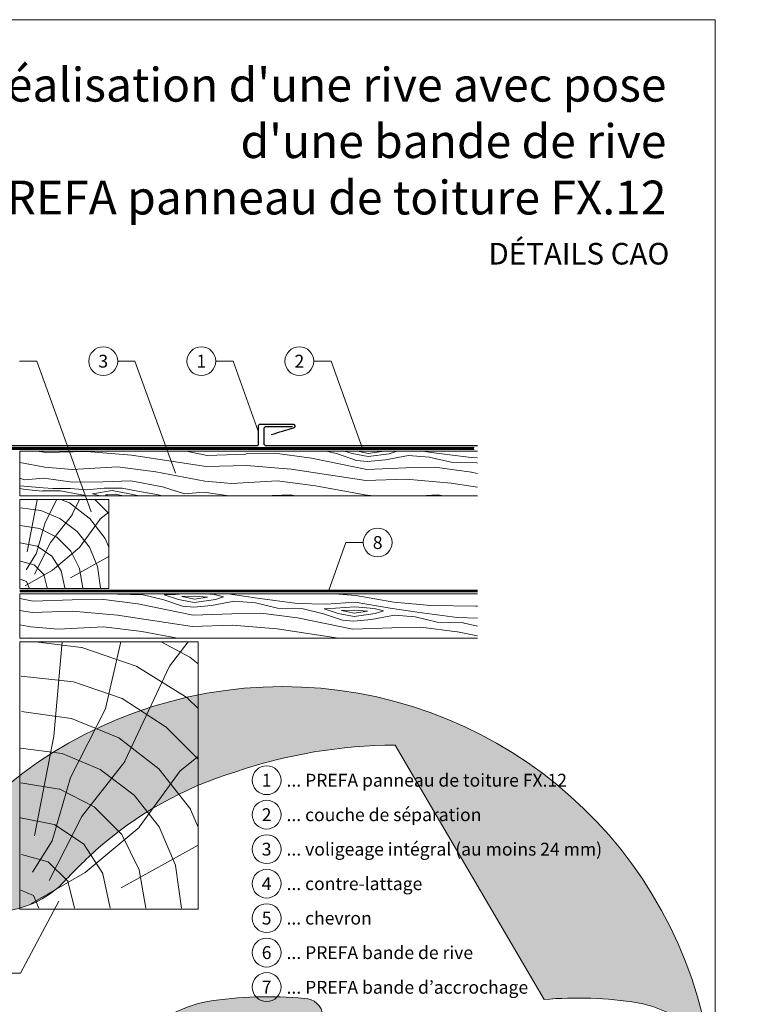
# Model space of a CAD drawing. Units: millimetres. Extents: x -19674 to 48877, y -1 to 4832.
# Drawn here: x 21645 to 22053, y 288 to 841 of the extents above; entities that cross this region are included whole.
import ezdxf
from ezdxf.enums import TextEntityAlignment as Align

# ---------------------------------------------------------------- set-up
doc = ezdxf.new("R2010")
doc.units = ezdxf.units.MM
doc.linetypes.add('Trennlage', pattern=[30, 12, -18])
for name, color, linetype, lineweight in [('01_PREFA-Dachprodukt', 12, 'Continuous', 25), ('04_Trennlage', 251, 'Continuous', 25), ('04_Trennlage_Linie', 251, 'Continuous', 0), ('04_Unterdach', 251, 'Continuous', 25), ('04_Unterdach_Linie', 251, 'Continuous', 0), ('06_Holz', 252, 'Continuous', 15), ('06_Holzschfraffur', 254, 'Continuous', 13), ('08_Bemassung', 251, 'Continuous', 5), ('10_Blattrahmen', 18, 'Continuous', 20), ('11_Schrift_Deutsch', 251, 'Continuous', 5), ('99_Text_1_FR', 12, 'Continuous', 25), ('99_Text_3_FR', 251, 'Continuous', 5), ('Hdgrd_hell', 250, 'Continuous', 13)]:
    doc.layers.add(name, color=color, linetype=linetype, lineweight=lineweight)
doc.layers.add('99_Text_2_FR', color=7, linetype='Continuous')
doc.styles.add('Arial', font='arial.ttf')
doc.styles.add('PREFA_Standard', font='arial.ttf', dxfattribs={"height": 20})

# ---------------------------------------------------------------- blocks, each defined once
blk = doc.blocks.new('A$C3A5B5D45')
at = {"layer": 'Hdgrd_hell'}
h = blk.add_hatch(color=256, dxfattribs=at)
h.dxf.hatch_style = 1
h.paths.add_polyline_path([(-138.52, 48.7), (-138.52, 127.88), (-71.35, 127.88), (-71.35, 108.26), (-114.23, 108.26), (-114.23, 97.05), (-75.92, 97.05), (-75.92, 79.53), (-114.23, 79.53), (-114.23, 68.32), (-71.35, 68.32), (-71.35, 48.7)], flags=16)
h.paths.add_polyline_path([(-63.71, 48.7), (-63.71, 127.88), (-0.31, 127.88), (-0.31, 108.26), (-39.43, 108.26), (-39.43, 97.05), (-10.96, 97.05), (-10.96, 79.53), (-39.43, 79.53), (-39.43, 48.7)], flags=16)
h.paths.add_polyline_path([(-144.01, 48.7), (-168.3, 48.7, 0.121611), (-174.56, 74.62), (-195.45, 74.62), (-195.45, 48.7), (-219.73, 48.7), (-219.73, 127.88), (-169.88, 127.88, -0.776612), (-159.12, 85.78, -0.271559), (-145.94, 63.75, 0.024345)], flags=16)
h.paths.add_polyline_path([(-17.21, 48.7), (12.18, 127.88), (24.52, 127.88), (36.87, 127.88), (66.26, 48.7), (42.13, 48.7), (38.36, 59.91), (10.69, 59.91), (6.91, 48.7)], flags=16)
h.paths.add_polyline_path([(-178.36, 91.44), (-195.45, 91.44), (-195.45, 108.26), (-178.36, 108.26, -1)], flags=0)
h.paths.add_polyline_path([(16.58, 77.43), (24.52, 100.4), (32.46, 77.43)], flags=0)
h.paths.add_polyline_path([(-174.31, 137.34), (-197.76, 144.12), (-224.49, 138.86), (-227.14, 233.03), (-277.24, 271.22), (-304.39, 230.51), (-324.16, 236.68), (-349.12, 231.58), (-319.05, 401.34, 0.276415), (-364.71, 383.72, 0.576243), (-353.5, 359.59), (-352.11, 326.01, -0.172243), (-382.34, 341.31, -0.040261), (-384.59, 344.63, -0.192005), (-384.91, 358.48, 0.051952), (-383.08, 363.61, 0.043725), (-382.88, 366.64), (-382.88, 374.65, -0.153915), (-377.57, 391.51, -0.053766), (-373.96, 396.16, -0.189107), (-321.08, 420.43, -0.014478), (-313.68, 420.52, 0.173969), (-270.33, 438.32, -0.017711), (-245.5, 462.92, -0.108685), (-148.21, 517.71, -0.081628), (-37.8, 536.13), (65.58, 359.67, -0.06106), (130.43, 357.39, -0.088941), (157.52, 347.27, -0.067276), (164.24, 341.98, -0.315299), (167.97, 320.8, -0.081867), (140.98, 287.52, 0.414214), (140.98, 306.74, 0.07149), (131, 313.33, 0.10045), (120.45, 315.5, 0.043238), (91.69, 315.11), (102.9, 295.98), (70, 262.88), (135.6, 138.68), (103.36, 143.34), (80.53, 136.8), (6.33, 200), (-6.18, 187.1), (-82.72, 187.1), (-111.99, 216.5), (-136.6, 216.5)], flags=16)
h.paths.add_polyline_path([(-253.22, 71.82), (-267.54, 71.82), (-267.54, 48.7), (-291.82, 48.7), (-291.82, 127.88), (-253.22, 127.88, -1)], flags=16)
h.paths.add_polyline_path([(-253.96, 91.44), (-267.54, 91.44), (-267.54, 108.26), (-253.96, 108.26, -1)], flags=0)
h.paths.add_polyline_path([(-178.31, 288.41, -0.081867), (-205.3, 321.69, -0.315299), (-201.57, 342.87, -0.067276), (-194.85, 348.16, -0.088941), (-167.76, 358.27, -0.063176), (-100.67, 360.36, -0.388879), (-87.76, 348.53, -0.033302), (-87.76, 322.86, -0.493145), (-105.11, 311.82, 0.080014), (-158.2, 316.38, 0.096919), (-168.33, 314.22, 0.07149), (-178.31, 307.63, 0.414214)], flags=0)
edge = h.paths.add_edge_path()
edge.add_line((-231.57, 0), (0, 0))
edge.add_arc((-115.78, 276.76), 300, 292.70224, 607.29776)
h = blk.add_hatch(color=256, dxfattribs=at)
h.dxf.hatch_style = 1
h.paths.add_polyline_path([(-138.52, 48.7), (-138.52, 127.88), (-71.35, 127.88), (-71.35, 108.26), (-114.23, 108.26), (-114.23, 97.05), (-75.92, 97.05), (-75.92, 79.53), (-114.23, 79.53), (-114.23, 68.32), (-71.35, 68.32), (-71.35, 48.7)], flags=16)
h.paths.add_polyline_path([(-63.71, 48.7), (-63.71, 127.88), (-0.31, 127.88), (-0.31, 108.26), (-39.43, 108.26), (-39.43, 97.05), (-10.96, 97.05), (-10.96, 79.53), (-39.43, 79.53), (-39.43, 48.7)], flags=16)
h.paths.add_polyline_path([(-144.01, 48.7), (-168.3, 48.7, 0.121611), (-174.56, 74.62), (-195.45, 74.62), (-195.45, 48.7), (-219.73, 48.7), (-219.73, 127.88), (-169.88, 127.88, -0.776612), (-159.12, 85.78, -0.271559), (-145.94, 63.75, 0.024345)], flags=16)
h.paths.add_polyline_path([(-17.21, 48.7), (12.18, 127.88), (24.52, 127.88), (36.87, 127.88), (66.26, 48.7), (42.13, 48.7), (38.36, 59.91), (10.69, 59.91), (6.91, 48.7)], flags=16)
h.paths.add_polyline_path([(-178.36, 91.44), (-195.45, 91.44), (-195.45, 108.26), (-178.36, 108.26, -1)], flags=0)
h.paths.add_polyline_path([(16.58, 77.43), (24.52, 100.4), (32.46, 77.43)], flags=0)
h.paths.add_polyline_path([(-174.31, 137.34), (-197.76, 144.12), (-224.49, 138.86), (-227.14, 233.03), (-277.24, 271.22), (-304.39, 230.51), (-324.16, 236.68), (-349.12, 231.58), (-319.05, 401.34, 0.276415), (-364.71, 383.72, 0.576243), (-353.5, 359.59), (-352.11, 326.01, -0.172243), (-382.34, 341.31, -0.040261), (-384.59, 344.63, -0.192005), (-384.91, 358.48, 0.051952), (-383.08, 363.61, 0.043725), (-382.88, 366.64), (-382.88, 374.65, -0.153915), (-377.57, 391.51, -0.053766), (-373.96, 396.16, -0.189107), (-321.08, 420.43, -0.014478), (-313.68, 420.52, 0.173969), (-270.33, 438.32, -0.017711), (-245.5, 462.92, -0.108685), (-148.21, 517.71, -0.081628), (-37.8, 536.13), (65.58, 359.67, -0.06106), (130.43, 357.39, -0.088941), (157.52, 347.27, -0.067276), (164.24, 341.98, -0.315299), (167.97, 320.8, -0.081867), (140.98, 287.52, 0.414214), (140.98, 306.74, 0.07149), (131, 313.33, 0.10045), (120.45, 315.5, 0.043238), (91.69, 315.11), (102.9, 295.98), (70, 262.88), (135.6, 138.68), (103.36, 143.34), (80.53, 136.8), (6.33, 200), (-6.18, 187.1), (-82.72, 187.1), (-111.99, 216.5), (-136.6, 216.5)], flags=16)
h.paths.add_polyline_path([(-253.22, 71.82), (-267.54, 71.82), (-267.54, 48.7), (-291.82, 48.7), (-291.82, 127.88), (-253.22, 127.88, -1)], flags=16)
h.paths.add_polyline_path([(-253.96, 91.44), (-267.54, 91.44), (-267.54, 108.26), (-253.96, 108.26, -1)], flags=0)
h.paths.add_polyline_path([(-178.31, 288.41, -0.081867), (-205.3, 321.69, -0.315299), (-201.57, 342.87, -0.067276), (-194.85, 348.16, -0.088941), (-167.76, 358.27, -0.063176), (-100.67, 360.36, -0.388879), (-87.76, 348.53, -0.033302), (-87.76, 322.86, -0.493145), (-105.11, 311.82, 0.080014), (-158.2, 316.38, 0.096919), (-168.33, 314.22, 0.07149), (-178.31, 307.63, 0.414214)], flags=0)
edge = h.paths.add_edge_path()
edge.add_line((-231.57, 0), (0, 0))
edge.add_arc((-115.78, 276.76), 300, 292.70224, 607.29776)
at = {"layer": 'Hdgrd_hell', "lineweight": 5}
h = blk.add_hatch(color=256, dxfattribs=at)
h.dxf.hatch_style = 1
h.paths.add_polyline_path([(-167.76, 358.27, 0.089731), (-195.07, 348.03, 0.076449), (-202.53, 341.83, 0.294578), (-205.3, 321.69, 0.081867), (-178.31, 288.41, -0.414214), (-178.31, 307.63, -0.07149), (-168.33, 314.22, -0.096919), (-158.2, 316.38, -0.080014), (-105.11, 311.82, 0.493145), (-87.76, 322.86, 0.033302), (-87.76, 348.53, 0.388879), (-100.67, 360.36, 0.063176)])
h = blk.add_hatch(color=256, dxfattribs=at)
h.dxf.hatch_style = 1
h.paths.add_polyline_path([(-167.76, 358.27, 0.089731), (-195.07, 348.03, 0.076449), (-202.53, 341.83, 0.294578), (-205.3, 321.69, 0.081867), (-178.31, 288.41, -0.414214), (-178.31, 307.63, -0.07149), (-168.33, 314.22, -0.096919), (-158.2, 316.38, -0.080014), (-105.11, 311.82, 0.493145), (-87.76, 322.86, 0.033302), (-87.76, 348.53, 0.388879), (-100.67, 360.36, 0.063176)])
h = blk.add_hatch(color=256, dxfattribs=at)
h.dxf.hatch_style = 1
h.paths.add_polyline_path([(-253.96, 108.26), (-267.54, 108.26), (-267.54, 91.44), (-253.96, 91.44, 1)])
h = blk.add_hatch(color=256, dxfattribs=at)
h.dxf.hatch_style = 1
h.paths.add_polyline_path([(-253.96, 108.26), (-267.54, 108.26), (-267.54, 91.44), (-253.96, 91.44, 1)])
h = blk.add_hatch(color=256, dxfattribs=at)
h.dxf.hatch_style = 1
h.paths.add_polyline_path([(-178.36, 108.26), (-195.45, 108.26), (-195.45, 91.44), (-178.36, 91.44, 1)])
h = blk.add_hatch(color=256, dxfattribs=at)
h.dxf.hatch_style = 1
h.paths.add_polyline_path([(-178.36, 108.26), (-195.45, 108.26), (-195.45, 91.44), (-178.36, 91.44, 1)])
h = blk.add_hatch(color=256, dxfattribs=at)
h.dxf.hatch_style = 1
h.paths.add_polyline_path([(16.58, 77.43), (32.46, 77.43), (24.52, 100.4)])
h = blk.add_hatch(color=256, dxfattribs=at)
h.dxf.hatch_style = 1
h.paths.add_polyline_path([(16.58, 77.43), (32.46, 77.43), (24.52, 100.4)])
for p, q in [((-291.82, 127.88), (-253.22, 127.88)), ((-291.82, 127.88), (-291.82, 48.7)), ((-291.82, 127.88), (-253.22, 127.88)), ((-291.82, 127.88), (-291.82, 48.7)), ((-219.73, 127.88), (-169.88, 127.88)), ((-219.73, 127.88), (-219.73, 48.7)), ((-219.73, 127.88), (-169.88, 127.88)), ((-219.73, 127.88), (-219.73, 48.7)), ((-138.52, 127.88), (-138.52, 48.7)), ((-138.52, 127.88), (-71.35, 127.88)), ((-138.52, 127.88), (-138.52, 48.7)), ((-138.52, 127.88), (-71.35, 127.88)), ((-71.35, 127.88), (-71.35, 108.26)), ((-71.35, 127.88), (-71.35, 108.26)), ((-63.71, 127.88), (-0.31, 127.88)), ((-63.71, 127.88), (-63.71, 48.7)), ((-63.71, 127.88), (-0.31, 127.88)), ((-63.71, 127.88), (-63.71, 48.7)), ((12.18, 127.88), (-17.21, 48.7)), ((12.18, 127.88), (-17.21, 48.7)), ((-0.31, 127.88), (-0.31, 108.26)), ((-0.31, 127.88), (-0.31, 108.26)), ((12.18, 127.88), (24.52, 127.88)), ((12.18, 127.88), (24.52, 127.88)), ((36.87, 127.88), (24.52, 127.88)), ((36.87, 127.88), (24.52, 127.88)), ((36.87, 127.88), (66.26, 48.7)), ((36.87, 127.88), (66.26, 48.7)), ((-267.54, 108.26), (-253.96, 108.26)), ((-267.54, 108.26), (-267.54, 91.44)), ((-267.54, 108.26), (-253.96, 108.26)), ((-267.54, 108.26), (-267.54, 91.44)), ((-195.45, 108.26), (-178.36, 108.26)), ((-195.45, 108.26), (-195.45, 91.44)), ((-195.45, 108.26), (-178.36, 108.26)), ((-195.45, 108.26), (-195.45, 91.44)), ((-114.23, 108.26), (-114.23, 97.05)), ((-114.23, 108.26), (-71.35, 108.26)), ((-114.23, 108.26), (-114.23, 97.05)), ((-114.23, 108.26), (-71.35, 108.26)), ((-39.43, 108.26), (-0.31, 108.26)), ((-39.43, 108.26), (-39.43, 97.05)), ((-39.43, 108.26), (-0.31, 108.26)), ((-39.43, 108.26), (-39.43, 97.05)), ((-114.23, 97.05), (-75.92, 97.05)), ((-114.23, 97.05), (-75.92, 97.05)), ((-75.92, 97.05), (-75.92, 79.53)), ((-75.92, 97.05), (-75.92, 79.53)), ((-39.43, 97.05), (-10.96, 97.05)), ((-39.43, 97.05), (-10.96, 97.05)), ((-10.96, 79.53), (-10.96, 97.05)), ((-10.96, 79.53), (-10.96, 97.05)), ((24.52, 100.4), (16.58, 77.43)), ((24.52, 100.4), (16.58, 77.43)), ((24.52, 100.4), (32.46, 77.43)), ((24.52, 100.4), (32.46, 77.43)), ((-267.54, 91.44), (-253.96, 91.44)), ((-267.54, 91.44), (-253.96, 91.44)), ((-195.45, 91.44), (-178.36, 91.44)), ((-195.45, 91.44), (-178.36, 91.44)), ((-114.23, 79.53), (-75.92, 79.53)), ((-114.23, 79.53), (-114.23, 68.32)), ((-114.23, 79.53), (-75.92, 79.53)), ((-114.23, 79.53), (-114.23, 68.32)), ((-39.43, 79.53), (-10.96, 79.53)), ((-39.43, 79.53), (-39.43, 48.7)), ((-39.43, 79.53), (-10.96, 79.53)), ((-39.43, 79.53), (-39.43, 48.7)), ((16.58, 77.43), (32.46, 77.43)), ((16.58, 77.43), (32.46, 77.43)), ((-267.54, 71.82), (-267.54, 48.7)), ((-253.22, 71.82), (-267.54, 71.82)), ((-267.54, 71.82), (-267.54, 48.7)), ((-253.22, 71.82), (-267.54, 71.82)), ((-195.45, 74.62), (-195.45, 48.7)), ((-174.56, 74.62), (-195.45, 74.62)), ((-195.45, 74.62), (-195.45, 48.7)), ((-174.56, 74.62), (-195.45, 74.62)), ((-114.23, 68.32), (-71.35, 68.32)), ((-114.23, 68.32), (-71.35, 68.32)), ((-71.35, 68.32), (-71.35, 48.7)), ((-71.35, 68.32), (-71.35, 48.7)), ((10.69, 59.91), (6.91, 48.7)), ((10.69, 59.91), (6.91, 48.7)), ((10.69, 59.91), (38.36, 59.91)), ((10.69, 59.91), (38.36, 59.91)), ((38.36, 59.91), (42.13, 48.7)), ((38.36, 59.91), (42.13, 48.7)), ((-291.82, 48.7), (-267.54, 48.7)), ((-291.82, 48.7), (-267.54, 48.7)), ((-291.82, 48.7), (-267.54, 48.7)), ((-291.82, 48.7), (-267.54, 48.7)), ((-219.73, 48.7), (-195.45, 48.7)), ((-219.73, 48.7), (-195.45, 48.7)), ((-219.73, 48.7), (-195.45, 48.7)), ((-219.73, 48.7), (-195.45, 48.7)), ((-168.3, 48.7), (-144.01, 48.7)), ((-168.3, 48.7), (-144.01, 48.7)), ((-168.3, 48.7), (-144.01, 48.7)), ((-168.3, 48.7), (-144.01, 48.7)), ((-138.52, 48.7), (-71.35, 48.7)), ((-138.52, 48.7), (-71.35, 48.7)), ((-63.71, 48.7), (-39.43, 48.7)), ((-63.71, 48.7), (-39.43, 48.7)), ((-17.21, 48.7), (6.91, 48.7)), ((-17.21, 48.7), (6.91, 48.7)), ((42.13, 48.7), (66.26, 48.7)), ((42.13, 48.7), (66.26, 48.7))]:
    blk.add_line(p, q, dxfattribs=at)
blk.add_lwpolyline([(-384.59, 344.63, -0.192005), (-384.91, 358.48, 0.051952), (-383.08, 363.61, 0.043725), (-382.88, 366.64), (-382.88, 374.65, -0.153915), (-377.57, 391.51, -0.053504), (-373.98, 396.14, -0.189201), (-321.08, 420.43, -0.014478), (-313.68, 420.52, 0.173969), (-270.33, 438.32, -0.017711), (-245.5, 462.92, -0.108685), (-148.21, 517.71, -0.081628), (-37.8, 536.13), (65.58, 359.67, -0.06106), (130.43, 357.39, -0.089731), (157.74, 347.14, -0.065256), (164.24, 341.98, -0.315299), (167.97, 320.8, -0.081867), (140.98, 287.52, 0.414214), (140.98, 306.74, 0.07149), (131, 313.33, 0.10045), (120.45, 315.5, 0.043238), (91.69, 315.11), (102.9, 295.98), (70, 262.88), (135.6, 138.68), (103.36, 143.34), (80.53, 136.8), (6.33, 200), (-6.18, 187.1), (-82.72, 187.1), (-111.99, 216.5), (-136.6, 216.5), (-174.31, 137.34), (-197.76, 144.12), (-224.49, 138.86), (-227.14, 233.03), (-277.24, 271.22), (-304.39, 230.51), (-324.16, 236.68), (-349.12, 231.58), (-319.05, 401.34, 0.276415), (-364.71, 383.72, 0.576243), (-353.5, 359.59), (-352.11, 326.01, -0.172243), (-382.34, 341.31, -0.043112), (-384.73, 344.88)], format="xyb", dxfattribs=at)
blk.add_lwpolyline([(-384.59, 344.63, -0.192005), (-384.91, 358.48, 0.051952), (-383.08, 363.61, 0.043725), (-382.88, 366.64), (-382.88, 374.65, -0.153915), (-377.57, 391.51, -0.053504), (-373.98, 396.14, -0.189201), (-321.08, 420.43, -0.014478), (-313.68, 420.52, 0.173969), (-270.33, 438.32, -0.017711), (-245.5, 462.92, -0.108685), (-148.21, 517.71, -0.081628), (-37.8, 536.13), (65.58, 359.67, -0.06106), (130.43, 357.39, -0.089731), (157.74, 347.14, -0.065256), (164.24, 341.98, -0.315299), (167.97, 320.8, -0.081867), (140.98, 287.52, 0.414214), (140.98, 306.74, 0.07149), (131, 313.33, 0.10045), (120.45, 315.5, 0.043238), (91.69, 315.11), (102.9, 295.98), (70, 262.88), (135.6, 138.68), (103.36, 143.34), (80.53, 136.8), (6.33, 200), (-6.18, 187.1), (-82.72, 187.1), (-111.99, 216.5), (-136.6, 216.5), (-174.31, 137.34), (-197.76, 144.12), (-224.49, 138.86), (-227.14, 233.03), (-277.24, 271.22), (-304.39, 230.51), (-324.16, 236.68), (-349.12, 231.58), (-319.05, 401.34, 0.276415), (-364.71, 383.72, 0.576243), (-353.5, 359.59), (-352.11, 326.01, -0.172243), (-382.34, 341.31, -0.043112), (-384.73, 344.88)], format="xyb", dxfattribs=at)
blk.add_lwpolyline([(-168.33, 314.22, -0.096919), (-158.2, 316.38, -0.080014), (-105.11, 311.82, 0.493145), (-87.76, 322.86, 0.033302), (-87.76, 348.53, 0.388879), (-100.67, 360.36, 0.063176), (-167.76, 358.27, 0.089731), (-195.07, 348.03, 0.065256), (-201.57, 342.87, 0.315299), (-205.3, 321.69, 0.081867), (-178.31, 288.41, -0.414214), (-178.31, 307.63, -0.07149)], format="xyb", close=True, dxfattribs=at)
blk.add_lwpolyline([(-168.33, 314.22, -0.096919), (-158.2, 316.38, -0.080014), (-105.11, 311.82, 0.493145), (-87.76, 322.86, 0.033302), (-87.76, 348.53, 0.388879), (-100.67, 360.36, 0.063176), (-167.76, 358.27, 0.089731), (-195.07, 348.03, 0.065256), (-201.57, 342.87, 0.315299), (-205.3, 321.69, 0.081867), (-178.31, 288.41, -0.414214), (-178.31, 307.63, -0.07149)], format="xyb", close=True, dxfattribs=at)
for centre, radius, start, end in [((-115.78, 276.76), 300, 292.70224, 247.29776), ((-115.78, 276.76), 300, 292.70224, 247.29776), ((-253.22, 99.85), 28.03, 270, 90), ((-253.22, 99.85), 28.03, 270, 90), ((-169.88, 105.46), 22.42, 298.66662, 90), ((-169.88, 105.46), 22.42, 298.66662, 90), ((-253.96, 99.85), 8.41, 270, 90), ((-253.96, 99.85), 8.41, 270, 90), ((-178.36, 99.85), 8.41, 270, 90), ((-178.36, 99.85), 8.41, 270, 90), ((-171.31, 63.53), 25.38, 0.51011, 61.28127), ((-171.31, 63.53), 25.38, 0.51011, 61.28127), ((-223.94, 48.98), 55.64, 359.71477, 27.44987), ((-223.94, 48.98), 55.64, 359.71477, 27.44987), ((9.51, 75.95), 155.92, 184.48704, 190.06549), ((9.51, 75.95), 155.92, 184.48704, 190.06549)]:
    blk.add_arc(centre, radius, start, end, dxfattribs=at)

msp = doc.modelspace()

# ---------------------------------------------------------------- hatches: boundary and pattern name
at = {"layer": '06_Holzschfraffur', "ltscale": 5}
h = msp.add_hatch(dxfattribs=at)
h.set_pattern_fill('WOOD_5', color=256, scale=180, style=0, pattern_type=2)
h.set_pattern_definition([(344.6952, (21685.148, 574.2495), (530.10125, -136.72117), [10.062, -996.168]), (355, (21694.85, 571.59), (97.5, 81.814), [9.9, -80.1]), (13.435, (21704.716, 570.73), (187.159, 73.9693), [8.538, -276.067]), (167.875, (21713.02, 572.714), (619.7587, -144.5655), [7.256, -718.347]), (169.8056, (21705.926, 574.2386), (888.7313, -168.09727), [9.941, -984.1416]), (189.036, (21696.142, 575.998), (-276.8166, -66.1253), [11.132, -359.947]), (4.462, (21692.32, 573.622), (456.1317, 50.4373), [5.475, -541.974]), (348.66, (21697.778, 574.048), (-709.4161, 152.4098), [8.15, -806.835]), (180.7106, (21705.769, 572.445), (-814.76168, -19.0615), [9.045, -895.444]), (163.69, (21696.725, 572.333), (350.7862, -121.0334), [4.589, -454.323]), (349.8056, (21677, 574.059), (-888.7313, 168.09727), [9.941, -984.1416]), (343.69, (21686.784, 572.3), (-350.7862, 121.0334), [9.178, -449.734]), (355, (21695.59, 569.72), (97.5, 81.814), [10.8, -79.2]), (15.556, (21706.352, 568.781), (463.9758, 140.0946), [7.69, -761.271]), (358.814, (21713.76, 570.843), (1263.04933, -20.15816), [13.53, -1339.4667]), (349.8056, (21727.287, 570.563), (-888.7313, 168.09727), [9.941, -984.1416]), (355, (21737.07, 568.8), (97.5, 81.814), [9.9, -80.1]), (0.1944, (21657.2755, 575.785), (904.41927, 11.21692), [9.941, -984.1416]), (349.8056, (21667.216, 575.818), (-888.7313, 168.09727), [9.941, -984.1416]), (355, (21657.43, 577.58), (97.5, 81.814), [5.4, -84.6]), (0.1944, (21662.812, 577.107), (904.41927, 11.21692), [9.941, -984.1416]), (355, (21672.75, 577.14), (97.5, 81.814), [9, -81]), (5.3048, (21681.718, 576.3564), (-545.7892, -42.59295), [10.062, -996.168]), (0.1944, (21691.7376, 577.287), (904.41927, 11.21692), [9.941, -984.1416]), (349.8056, (21701.678, 577.3205), (-888.7313, 168.09727), [9.941, -984.1416]), (349.8056, (21711.462, 575.561), (-888.7313, 168.09727), [9.941, -984.1416]), (346.87, (21721.246, 573.802), (-530.1011, 136.7216), [12.728, -623.668]), (355, (21733.64, 570.91), (97.5, 81.814), [13.5, -76.5]), (342.471, (21725.349, 517.43), (440.44363, -128.87757), [8.2975, -821.4614]), (349.2894, (21733.261, 514.9305), (-799.07363, 160.2538), [9.045, -895.444]), (3.13, (21725.349, 517.43), (545.7891, 42.5934), [6.364, -630.032]), (4.462, (21731.703, 517.777), (456.1317, 50.4373), [10.949, -536.5]), (355, (21652.96, 526.47), (97.5, 81.814), [10.8, -79.2]), (345.538, (21663.72, 525.532), (-440.4437, 128.87745), [5.475, -541.974]), (196.8014, (21669.021, 524.164), (276.8166, 66.1255), [4.847, -479.818]), (187.9946, (21664.3815, 522.7635), (822.60579, 108.71867), [12.0075, -1188.742]), (347.875, (21735.211, 516.567), (-619.7587, 144.5655), [7.256, -718.347]), (2.125, (21735.211, 516.567), (635.4467, 34.74925), [7.256, -718.347]), (355, (21652.8, 524.68), (97.5, 81.814), [7.2, -82.8]), (189.036, (21659.977, 524.052), (-276.8166, -66.1253), [7.422, -363.658]), (351.6335, (21672.7644, 525.644), (-1426.6762, 215.16277), [15.3265, -1517.3184]), (352.7094, (21687.9277, 523.4138), (-2143.936576, 277.91355), [22.518, -2229.2813]), (358.1798, (21710.2637, 520.556), (1532.02188, -43.69157), [16.225, -1606.273]), (4.462, (21726.48, 520.041), (456.1317, 50.4373), [16.423, -531.025]), (5.3048, (21652.255, 518.404), (-545.7892, -42.59295), [10.062, -996.168]), (10.9454, (21662.275, 519.334), (-366.4741, -58.28144), [13.104, -642.106]), (355, (21675.14, 521.82), (97.5, 81.814), [11.7, -78.3]), (346.87, (21686.796, 520.803), (-530.1011, 136.72156), [12.728, -623.668]), (358.5763, (21699.191, 517.911), (1352.70685, -28.00357), [14.428, -1428.3816]), (346.2538, (21713.615, 517.553), (619.75855, -144.56601), [11.8376, -1171.9275]), (340.964, (21725.113, 514.74), (-261.1286, 113.1894), [11.132, -359.947]), (355, (21735.64, 511.11), (97.5, 81.814), [6.3, -83.7]), (169.8056, (21672.7644, 525.644), (888.7313, -168.09727), [19.8816, -974.201]), (350.2364, (21653.5104, 532.749), (-978.38889, 175.94096), [21.675, -1062.0687]), (355, (21674.87, 529.07), (97.5, 81.814), [20.7, -69.3]), (359.0856, (21695.4926, 527.269), (1173.3918, -12.31504), [25.264, -1237.946]), (355, (21720.75, 526.87), (97.5, 81.814), [22.5, -67.5]), (2.125, (21651.863, 513.921), (635.4467, 34.74925), [21.768, -703.835]), (1.34, (21673.616, 514.728), (725.10416, 26.90553), [16.3, -798.685]), (352.5104, (21689.9115, 515.1093), (-1964.6213, 262.22749), [20.7195, -2051.236]), (348.4802, (21710.4543, 512.4086), (-2307.563528, 472.916962), [31.705, -3138.7997]), (358.0128, (21656.9618, 572.1983), (1621.67946, -51.53441), [17.1237, -1695.243]), (346.87, (21674.075, 571.605), (-530.1011, 136.72156), [19.092, -617.304]), (352.6141, (21692.668, 567.2675), (-2054.27919, 270.06837), [21.6187, -2140.2554]), (5.6197, (21714.107, 564.4884), (-1001.9207, -93.0316), [14.651, -1450.443]), (355, (21728.69, 565.92), (97.5, 81.814), [18, -72]), (351.8202, (21657.903, 582.957), (-1516.33399, 223.00501), [16.225, -1606.273]), (1.009, (21673.963, 580.6487), (-904.41922, -11.217295), [17.1945, -1702.253]), (1.7098, (21691.155, 580.9515), (-814.76176, -19.06081), [15.4055, -1525.1463]), (349.2894, (21706.553, 581.411), (-799.07363, 160.2538), [18.09, -886.399]), (342.9052, (21724.328, 578.049), (-791.2295, 249.9118), [12.886, -1275.718]), (4.462, (21736.645, 574.261), (456.1317, 50.4373), [10.949, -536.5]), (358.814, (21656.4127, 565.922), (1263.04933, -20.15816), [13.53, -1339.4667]), (342.1957, (21669.9397, 565.6422), (-1142.015495, 370.94543), [20.305, -2010.1876]), (355, (21689.27, 559.43), (97.5, 81.814), [22.5, -67.5]), (0.4403, (21711.6866, 557.4727), (-994.07674, -3.37274), [18.9855, -1879.5666]), (1.7098, (21730.6715, 557.6186), (-814.76176, -19.06081), [15.4055, -1525.1463]), (355, (21658.45, 589.23), (97.5, 81.814), [15.3, -74.7]), (3.13, (21673.694, 587.9), (545.7891, 42.59337), [25.456, -610.94]), (352.6141, (21699.1118, 589.2897), (-2054.27919, 270.06837), [21.6187, -2140.2554]), (349.4725, (21720.551, 586.5106), (1867.120215, -344.038102), [28.0303, -2775.0037]), (1.8428, (21651.314, 507.645), (-1539.86593, -45.96748), [22.6615, -2243.4807]), (355, (21673.96, 508.37), (97.5, 81.814), [25.2, -64.8]), (351.3478, (21699.0679, 506.1773), (-2763.695358, 422.478437), [42.386, -4196.2222]), (355, (21654.06, 539.025), (97.5, 81.814), [21.6, -68.4]), (359.7636, (21675.577, 537.1425), (994.07679, 3.37257), [21.675, -1062.0687]), (353.1524, (21697.252, 537.053), (-2681.881754, 324.977524), [27.9145, -2763.5368]), (352.2737, (21724.9674, 533.725), (-1785.3065, 246.537505), [18.9214, -1873.2202]), (349.8056, (21655.3145, 553.37), (-888.7313, 168.09727), [19.8816, -974.201]), (355, (21674.88, 549.85), (97.5, 81.814), [28.8, -61.2]), (356.9092, (21703.5727, 547.3413), (2607.91228, -137.816785), [27.015, -2674.4846]), (358.5763, (21730.5484, 545.8847), (1352.70685, -28.00357), [14.428, -1428.3816])])
h.paths.add_polyline_path([(21664.971, 518.637), (21644.854, 518.637), (21644.854, 493.637), (21664.971, 493.637)])
h.paths.add_polyline_path([(21901.673, 518.637), (21664.971, 518.637), (21664.971, 493.637), (21744.854, 493.637), (21901.673, 493.637)])
h.paths.add_polyline_path([(21901.673, 598.637), (21644.854, 598.637), (21644.854, 573.637), (21901.673, 573.637)])
h.paths.add_polyline_path([(21901.673, 598.637), (21901.673, 573.637)], flags=17)
at = {"layer": '06_Holzschfraffur'}
h = msp.add_hatch(dxfattribs=at)
h.set_pattern_fill('HOLZ', color=256, scale=0.5)
h.set_pattern_definition([(113, (21649.85, 521.64), (-460.25, -195.37), [3.83, -500]), (158, (21648.36, 525.16), (-187.3, -463.6), [3.83, -500]), (104, (21659.85, 521.64), (-485.15, -120.96), [7.73, -500]), (135, (21658, 529.14), (-353.55, -353.55), [7.73, -500]), (165, (21652.5, 534.6), (-129.4, -482.96), [7.8, -500]), (102, (21669.85, 521.64), (-489.07, -103.96), [9.83, -500]), (123, (21667.8, 531.25), (-419.34, -272.3), [9.83, -500]), (146, (21662.45, 539.5), (-279.6, -414.5), [9.96, -500]), (169, (21654.2, 545.07), (-95.4, -490.8), [9.64, -500]), (100, (21679.85, 521.64), (-492.4, -86.8), [10.92, -500]), (116, (21677.96, 532.4), (-449.4, -219.2), [10.96, -500]), (135, (21673.15, 542.24), (-353.55, -353.55), [10.98, -500]), (153, (21665.4, 550), (-227, -445.5), [11.03, -500]), (171, (21655.56, 555), (-78.2, -493.84), [10.87, -500]), (98, (21689.85, 521.64), (-495.13, -69.6), [12.09, -500]), (113, (21688.17, 533.6), (-460.25, -195.37), [11.75, -500]), (128, (21683.6, 544.4), (-394, -307.83), [11.27, -500]), (143, (21676.64, 553.3), (-300.9, -399.3), [12, -500]), (157, (21667.06, 560.5), (-195.37, -460.25), [11.56, -500]), (173, (21656.4, 565.04), (-60.93, -496.27), [11.83, -500]), (97, (21699.85, 521.64), (-496.27, -60.93), [14.45, -500]), (113, (21698.1, 536), (-460.25, -195.37), [14.42, -500]), (128, (21692.46, 549.25), (-394, -307.83), [14.48, -500]), (142, (21683.54, 560.66), (-307.83, -394), [14.22, -500]), (158, (21672.34, 569.4), (-187.3, -463.6), [14.38, -500]), (172, (21659, 574.8), (-69.6, -495.13), [14.14, -500]), (97, (21709.85, 521.64), (-496.27, -60.93), [14.71, -500]), (109, (21708.06, 536.24), (-472.76, -162.8), [14.46, -500]), (122, (21703.35, 549.9), (-424, -264.96), [14.5, -500]), (135, (21695.66, 562.2), (-353.55, -353.55), [14.6, -500]), (147, (21685.33, 572.55), (-272.3, -419.34), [14.43, -500]), (161, (21673.23, 580.4), (-162.8, -472.76), [14.4, -500]), (174, (21659.6, 585.1), (-52.26, -497.26), [14.75, -500]), (96, (21719.85, 521.64), (-497.26, -52.26), [16.78, -500]), (109, (21718.1, 538.33), (-472.76, -162.8), [16.83, -500]), (122, (21712.6, 554.24), (-424, -264.96), [16.67, -500]), (135, (21703.8, 568.4), (-353.55, -353.55), [17.1, -500]), (148, (21691.7, 580.47), (-264.96, -424), [16.84, -500]), (161, (21677.4, 589.4), (-162.8, -472.76), [16.43, -500]), (173, (21661.9, 594.74), (-60.93, -496.27), [16.9, -500]), (95, (21729.85, 521.64), (-498.1, -43.6), [16.68, -500]), (107, (21728.4, 538.25), (-478.15, -146.2), [16.63, -500]), (119, (21723.54, 554.15), (-437.3, -242.4), [16.65, -500]), (129, (21715.47, 568.7), (-388.57, -314.66), [16.72, -500]), (141, (21704.94, 581.7), (-314.66, -388.57), [16.35, -500]), (152, (21692.24, 592), (-234.74, -441.47), [16.82, -500]), (163, (21677.4, 599.9), (-146.2, -478.15), [16.73, -500]), (174, (21661.4, 604.8), (-52.26, -497.26), [16.7, -500]), (96, (21739.85, 521.64), (-497.26, -52.26), [18.7, -500]), (107, (21737.9, 540.24), (-478.15, -146.2), [18.42, -500]), (119, (21732.5, 557.86), (-437.3, -242.4), [18.95, -500]), (129, (21723.33, 574.43), (-388.57, -314.66), [18.34, -500]), (141, (21711.8, 588.7), (-314.66, -388.57), [18.8, -500]), (152, (21697.2, 600.5), (-234.74, -441.47), [18.76, -500]), (163, (21680.6, 609.3), (-146.2, -478.15), [18.23, -500]), (174, (21663.2, 614.65), (-52.26, -497.26), [18.7, -500]), (117, (21742.93, 559.1), (-445.5, -227), [20.86, -500]), (128, (21733.46, 577.7), (-394, -307.83), [21.18, -500]), (139, (21720.4, 594.4), (-328.03, -377.35), [21.1, -500]), (151, (21704.5, 608.23), (-242.4, -437.3), [20.97, -500]), (163, (21686.16, 618.4), (-146.2, -478.15), [21.23, -500]), (174, (21665.85, 624.6), (-52.26, -497.26), [21.23, -500]), (126, (21742.93, 581.67), (-404.5, -293.9), [19.33, -500]), (136, (21731.57, 597.3), (-347.33, -359.67), [19.85, -500]), (146, (21717.3, 611.1), (-279.6, -414.5), [19.38, -500]), (155, (21701.2, 621.94), (-211.3, -453.15), [19.59, -500]), (166, (21683.46, 630.2), (-120.96, -485.15), [19.85, -500]), (175, (21664.2, 635), (-43.6, -498.1), [19.32, -500]), (134, (21742.93, 599.1), (-359.67, -347.33), [22.67, -500]), (144, (21727.2, 615.4), (-293.9, -404.5), [22.04, -500]), (154, (21709.36, 628.37), (-219.2, -449.4), [22.84, -500]), (165, (21688.83, 638.4), (-129.4, -482.96), [22.4, -500]), (175, (21667.2, 644.2), (-43.6, -498.1), [22.66, -500]), (138, (21742.93, 614.4), (-334.57, -371.57), [21.9, -500]), (147, (21726.65, 629.04), (-272.3, -419.34), [21.76, -500]), (157, (21708.4, 640.9), (-195.37, -460.25), [22.13, -500]), (166, (21688.04, 649.54), (-120.96, -485.15), [21.8, -500]), (176, (21666.9, 654.8), (-34.9, -498.8), [22.08, -500]), (142, (21742.93, 628.4), (-307.83, -394), [21.66, -500]), (151, (21725.86, 641.75), (-242.4, -437.3), [21.55, -500]), (159, (21707, 652.2), (-179.2, -466.8), [21.18, -500]), (167, (21687.24, 659.8), (-112.5, -487.2), [21.83, -500]), (176, (21665.97, 664.7), (-34.9, -498.8), [21.38, -500]), (146, (21742.93, 641.64), (-279.6, -414.5), [26.26, -500]), (156, (21721.15, 656.33), (-203.37, -456.77), [26.87, -500]), (165, (21696.6, 667.26), (-129.4, -482.96), [26.6, -500]), (175, (21670.9, 674.14), (-43.6, -498.1), [26.3, -500]), (79, (21648.6, 541.86), (-490.8, 95.4), [28.5, -500]), (85, (21654.06, 569.84), (-498.1, 43.6), [31.02, -500]), (96, (21656.76, 600.74), (-497.26, -52.26), [29.7, -500]), (79, (21653.66, 630.27), (-490.8, 95.4), [42.82, -500]), (58, (21648.14, 531.7), (-424, 264.96), [10.35, -500]), (74, (21653.63, 540.5), (-480.63, 137.8), [18.44, -500]), (63, (21658.7, 558.23), (-445.5, 227), [21.7, -500]), (77, (21668.57, 577.57), (-487.2, 112.5), [38.4, -500]), (66, (21677.2, 615), (-456.77, 203.37), [32.06, -500]), (77, (21690.25, 644.27), (-487.2, 112.5), [28.27, -500]), (63, (21652.74, 529.37), (-445.5, 227), [19.97, -500]), (52, (21661.8, 547.16), (-394, 307.83), [19.85, -500]), (65, (21674, 562.8), (-453.15, 211.3), [29.47, -500]), (52, (21686.5, 589.5), (-394, 307.83), [19.89, -500]), (72, (21698.7, 605.2), (-475.53, 154.5), [21.51, -500]), (61, (21705.37, 625.64), (-437.3, 242.4), [27.55, -500]), (69, (21718.7, 649.73), (-466.8, 179.2), [21.7, -500]), (30, (21647.6, 522.76), (-250, 433), [17.63, -500]), (40, (21662.87, 531.57), (-321.4, 383), [19.73, -500]), (54, (21678, 544.26), (-404.5, 293.9), [19.61, -500]), (39, (21689.5, 560.1), (-314.66, 388.57), [10.68, -500]), (54, (21697.8, 566.84), (-404.5, 293.9), [29.94, -500]), (44, (21715.4, 591.06), (-347.33, 359.67), [15.98, -500]), (63, (21726.9, 602.16), (-445.5, 227), [25.6, -500]), (29, (21672.95, 527.26), (-242.4, 437.3), [31.55, -500]), (12, (21700.54, 542.56), (-103.96, 489.07), [21.13, -500]), (39, (21721.2, 546.95), (-314.66, 388.57), [19.72, -500])])
h.paths.add_polyline_path([(21694.854, 571.637), (21644.854, 571.637), (21644.854, 521.637), (21694.854, 521.637)])
h = msp.add_hatch(dxfattribs=at)
h.set_pattern_fill('HOLZ', color=256)
h.set_pattern_definition([(113, (21654.9, 341.6), (-920.5, -390.7), [7.65, -1000]), (158, (21651.9, 348.7), (-374.6, -927.2), [7.65, -1000]), (104, (21674.9, 341.6), (-970.3, -241.9), [15.46, -1000]), (135, (21671.1, 356.6), (-707.1, -707.1), [15.46, -1000]), (165, (21660.2, 367.6), (-258.8, -965.9), [15.6, -1000]), (102, (21694.9, 341.6), (-978.1, -207.9), [19.66, -1000]), (123, (21690.8, 360.9), (-838.7, -544.6), [19.66, -1000]), (146, (21680.1, 377.4), (-559.2, -829), [19.9, -1000]), (169, (21663.5, 388.5), (-190.8, -981.6), [19.27, -1000]), (100, (21714.9, 341.6), (-984.8, -173.6), [21.83, -1000]), (116, (21711.1, 363.1), (-898.8, -438.4), [21.9, -1000]), (135, (21701.5, 382.8), (-707.1, -707.1), [21.97, -1000]), (153, (21685.9, 398.4), (-454, -891), [22.05, -1000]), (171, (21666.3, 408.4), (-156.4, -987.7), [21.73, -1000]), (98, (21734.9, 341.6), (-990.3, -139.2), [24.17, -1000]), (113, (21731.5, 365.6), (-920.5, -390.7), [23.5, -1000]), (128, (21722.3, 387.2), (-788, -615.7), [22.54, -1000]), (143, (21708.4, 405), (-601.8, -798.6), [24, -1000]), (157, (21689.3, 419.4), (-390.7, -920.5), [23.1, -1000]), (173, (21668, 428.4), (-121.9, -992.5), [23.66, -1000]), (97, (21754.9, 341.6), (-992.5, -121.9), [28.9, -1000]), (113, (21751.3, 370.3), (-920.5, -390.7), [28.85, -1000]), (128, (21740.1, 396.9), (-788, -615.7), [28.96, -1000]), (142, (21722.2, 419.7), (-615.7, -788), [28.45, -1000]), (158, (21699.8, 437.2), (-374.6, -927.2), [28.77, -1000]), (172, (21673.1, 448), (-139.2, -990.3), [28.3, -1000]), (97, (21774.9, 341.6), (-992.5, -121.9), [29.43, -1000]), (109, (21771.3, 370.8), (-945.5, -325.6), [28.9, -1000]), (122, (21761.9, 398.2), (-848, -529.9), [29, -1000]), (135, (21746.5, 422.8), (-707.1, -707.1), [29.2, -1000]), (147, (21725.8, 443.5), (-544.6, -838.7), [28.87, -1000]), (161, (21701.6, 459.2), (-325.6, -945.5), [28.8, -1000]), (174, (21674.4, 468.6), (-104.5, -994.5), [29.5, -1000]), (96, (21794.9, 341.6), (-994.5, -104.5), [33.56, -1000]), (109, (21791.3, 375), (-945.5, -325.6), [33.67, -1000]), (122, (21780.4, 406.8), (-848, -529.9), [33.34, -1000]), (135, (21762.7, 435.1), (-707.1, -707.1), [34.2, -1000]), (148, (21738.5, 459.3), (-529.9, -848), [33.7, -1000]), (161, (21710, 477.1), (-325.6, -945.5), [32.85, -1000]), (173, (21678.9, 487.8), (-121.9, -992.5), [33.8, -1000]), (95, (21814.9, 341.6), (-996.2, -87.2), [33.36, -1000]), (107, (21811.9, 374.9), (-956.3, -292.4), [33.26, -1000]), (119, (21802.2, 406.7), (-874.6, -484.8), [33.3, -1000]), (129, (21786.1, 435.8), (-777.1, -629.3), [33.44, -1000]), (141, (21765, 461.8), (-629.3, -777.1), [32.7, -1000]), (152, (21739.6, 482.4), (-469.5, -882.9), [33.64, -1000]), (163, (21709.9, 498.2), (-292.4, -956.3), [33.45, -1000]), (174, (21677.9, 507.9), (-104.5, -994.5), [33.4, -1000]), (96, (21834.9, 341.6), (-994.5, -104.5), [37.4, -1000]), (107, (21830.9, 378.8), (-956.3, -292.4), [36.85, -1000]), (119, (21820.2, 414.1), (-874.6, -484.8), [37.9, -1000]), (129, (21801.8, 447.2), (-777.1, -629.3), [36.7, -1000]), (141, (21778.7, 475.7), (-629.3, -777.1), [37.6, -1000]), (152, (21749.5, 499.4), (-469.5, -882.9), [37.53, -1000]), (163, (21716.4, 517), (-292.4, -956.3), [36.45, -1000]), (174, (21681.5, 527.7), (-104.5, -994.5), [37.4, -1000]), (117, (21841, 416.6), (-891, -454), [41.7, -1000]), (128, (21822.1, 453.8), (-788, -615.7), [42.37, -1000]), (139, (21796, 487.1), (-656.1, -754.7), [42.2, -1000]), (151, (21764.1, 514.8), (-484.8, -874.6), [41.94, -1000]), (163, (21727.5, 535.2), (-292.4, -956.3), [42.46, -1000]), (174, (21686.9, 547.6), (-104.5, -994.5), [42.46, -1000]), (126, (21841, 461.7), (-809, -587.8), [38.66, -1000]), (136, (21818.3, 493), (-694.7, -719.3), [39.7, -1000]), (146, (21789.7, 520.6), (-559.2, -829), [38.77, -1000]), (155, (21757.6, 542.2), (-422.6, -906.3), [39.17, -1000]), (166, (21722.1, 558.8), (-241.9, -970.3), [39.7, -1000]), (175, (21683.5, 568.4), (-87.2, -996.2), [38.64, -1000]), (134, (21841, 496.6), (-719.3, -694.7), [45.33, -1000]), (144, (21809.5, 529.2), (-587.8, -809), [44.07, -1000]), (154, (21773.9, 555.1), (-438.4, -898.8), [45.7, -1000]), (165, (21732.8, 575.1), (-258.8, -965.9), [44.8, -1000]), (175, (21689.5, 586.7), (-87.2, -996.2), [45.3, -1000]), (138, (21841, 527.1), (-669.1, -743.1), [43.8, -1000]), (147, (21808.5, 556.4), (-544.6, -838.7), [43.5, -1000]), (157, (21772, 580.1), (-390.7, -920.5), [44.25, -1000]), (166, (21731.2, 597.4), (-241.9, -970.3), [43.6, -1000]), (176, (21688.9, 608), (-69.8, -997.6), [44.17, -1000]), (142, (21841, 555.2), (-615.7, -788), [43.3, -1000]), (151, (21806.9, 581.9), (-484.8, -874.6), [43.1, -1000]), (159, (21769.2, 602.8), (-358.4, -933.6), [42.36, -1000]), (167, (21729.6, 617.9), (-225, -974.4), [43.67, -1000]), (176, (21687.1, 627.8), (-69.8, -997.6), [42.76, -1000]), (146, (21841, 581.7), (-559.2, -829), [52.53, -1000]), (156, (21797.5, 611), (-406.7, -913.5), [53.74, -1000]), (165, (21748.4, 632.9), (-258.8, -965.9), [53.2, -1000]), (175, (21697, 646.6), (-87.2, -996.2), [52.6, -1000]), (79, (21652.4, 382.1), (-981.6, 190.8), [57, -1000]), (85, (21663.3, 438), (-996.2, 87.2), [62.04, -1000]), (96, (21668.7, 499.8), (-994.5, -104.5), [59.4, -1000]), (79, (21662.5, 558.9), (-981.6, 190.8), [85.64, -1000]), (58, (21651.4, 361.8), (-848, 529.9), [20.7, -1000]), (74, (21662.4, 379.4), (-961.3, 275.6), [36.9, -1000]), (63, (21672.6, 414.8), (-891, 454), [43.4, -1000]), (77, (21692.3, 453.5), (-974.4, 225), [76.8, -1000]), (66, (21709.6, 528.3), (-913.5, 406.7), [64.13, -1000]), (77, (21735.6, 586.9), (-974.4, 225), [56.53, -1000]), (63, (21660.6, 357.1), (-891, 454), [39.94, -1000]), (52, (21678.8, 392.7), (-788, 615.7), [39.7, -1000]), (65, (21703.2, 424), (-906.3, 422.6), [58.94, -1000]), (52, (21728.1, 477.4), (-788, 615.7), [39.77, -1000]), (72, (21752.6, 508.7), (-951.1, 309), [43.03, -1000]), (61, (21765.9, 549.6), (-874.6, 484.8), [55.1, -1000]), (69, (21792.6, 597.8), (-933.6, 358.4), [43.4, -1000]), (30, (21650.4, 343.9), (-500, 866), [35.25, -1000]), (40, (21680.9, 361.5), (-642.8, 766), [39.47, -1000]), (54, (21711.1, 386.9), (-809, 587.8), [39.23, -1000]), (39, (21734.2, 418.6), (-629.3, 777.1), [21.35, -1000]), (54, (21750.8, 432), (-809, 587.8), [59.9, -1000]), (44, (21786, 480.5), (-694.7, 719.3), [31.95, -1000]), (63, (21809, 502.7), (-891, 454), [51.2, -1000]), (29, (21701.1, 352.9), (-484.8, 874.6), [63.1, -1000]), (12, (21756.2, 383.5), (-207.9, 978.1), [42.26, -1000]), (39, (21797.6, 392.3), (-629.3, 777.1), [39.44, -1000])])
h.paths.add_polyline_path([(21644.854, 341.637), (21744.854, 341.637), (21744.854, 491.637), (21644.854, 491.637)])

# ---------------------------------------------------------------- linework, layer by layer
at = {"layer": '01_PREFA-Dachprodukt'}
for points in [[(21785.856, 607.992, -0.0011054), (21798.663, 611.859), (21798.674, 611.863, 0.3251221), (21799.294, 612.62), (21799.296, 612.858, 0.3968784), (21798.448, 613.657), (21779.468, 613.657, 0.4142136), (21778.618, 612.807), (21778.618, 602.487, -0.4142136), (21777.768, 601.637), (21600.154, 601.637)], [(21901.673, 601.637), (21783.268, 601.637, -0.4142129), (21781.918, 602.987), (21781.918, 611.246, -0.4142136), (21783.258, 612.586), (21797.878, 612.586)]]:
    msp.add_lwpolyline(points, format="xyb", dxfattribs=at)
at = {"layer": '04_Trennlage', "linetype": 'Trennlage', "ltscale": 0.5, "const_width": 1}
msp.add_lwpolyline([(21597.148, 600.137), (21899.673, 600.137)], dxfattribs=at)
at = {"layer": '04_Trennlage_Linie', "ltscale": 5}
for points in [[(21597.148, 600.637), (21899.673, 600.637)], [(21597.148, 599.637), (21899.673, 599.637)]]:
    msp.add_lwpolyline(points, dxfattribs=at)
at = {"layer": '04_Unterdach', "linetype": 'Trennlage', "ltscale": 0.5, "const_width": 1}
msp.add_lwpolyline([(21644.854, 520.137), (21901.673, 520.137)], dxfattribs=at)
at = {"layer": '04_Unterdach_Linie', "ltscale": 5}
for points in [[(21644.854, 520.637), (21901.673, 520.637)], [(21644.854, 519.637), (21901.673, 519.637)]]:
    msp.add_lwpolyline(points, dxfattribs=at)
at = {"layer": '06_Holz'}
for points in [[(21901.673, 573.637), (21644.854, 573.637), (21644.854, 598.637), (21901.673, 598.637)], [(21901.673, 493.637), (21644.854, 493.637), (21644.854, 518.637), (21901.673, 518.637)]]:
    msp.add_lwpolyline(points, dxfattribs=at)
for points in [[(21694.854, 571.637), (21644.854, 571.637), (21644.854, 521.637), (21694.854, 521.637)], [(21644.854, 341.637), (21744.854, 341.637), (21744.854, 491.637), (21644.854, 491.637)]]:
    msp.add_lwpolyline(points, close=True, dxfattribs=at)
at = {"layer": '08_Bemassung'}
for p, q in [((21644.767, 649.169), (21654.474, 649.169)), ((21654.474, 649.169), (21684.981, 564.53)), ((21699.767, 649.169), (21709.474, 649.169)), ((21709.474, 649.169), (21732.109, 586.37)), ((21754.767, 649.169), (21764.474, 649.169)), ((21764.474, 649.169), (21778.618, 609.926)), ((21809.767, 649.169), (21819.474, 649.169)), ((21819.474, 649.169), (21837.147, 600.137)), ((21827.801, 547.387), (21817.979, 520.137)), ((21837.508, 547.387), (21827.801, 547.387)), ((21645.295, 305.666), (21666.809, 346.172)), ((21635.136, 305.666), (21645.295, 305.666))]:
    msp.add_line(p, q, dxfattribs=at)
at = {"layer": '10_Blattrahmen'}
msp.add_lwpolyline([(21440.383, 0), (22034.915, 0), (22034.915, 840.839), (21440.383, 840.839)], close=True, dxfattribs=at)
at = {"layer": '11_Schrift_Deutsch'}
for centre in [(21691.682, 649.169), (21746.682, 649.169), (21801.682, 649.169), (21845.594, 547.387)]:
    msp.add_circle(centre, 8.086, dxfattribs=at)
at = {"layer": '99_Text_3_FR'}
for centre in [(21783.306, 413.978), (21783.306, 394.631), (21783.306, 375.283), (21783.306, 355.935), (21783.306, 336.587), (21783.306, 317.239), (21783.306, 297.891)]:
    msp.add_circle(centre, 8.086, dxfattribs=at)

# ---------------------------------------------------------------- block references
at = {"xscale": 0.8088888605284617, "yscale": 0.8088888605284617, "zscale": 0.8088888605284617}
msp.add_blockref('A$C3A5B5D45', (21885.904, 0), dxfattribs=at)

# ---------------------------------------------------------------- texts
at = {"layer": '11_Schrift_Deutsch', "style": 'PREFA_Standard'}
for s, p in [('3', (21691.682, 649.169)), ('1', (21746.682, 649.169)), ('2', (21801.682, 649.169)), ('8', (21845.594, 547.387))]:
    msp.add_text(s, height=7.219, dxfattribs=at).set_placement(p, align=Align.MIDDLE_CENTER)
at = {"layer": '99_Text_1_FR', "insert": (22007.591, 772.681), "char_height": 19, "attachment_point": 6, "style": 'Arial'}
msp.add_mtext_dynamic_manual_height_columns("{\\f@Arial Unicode MS|b1|i0|c0|p34;réalisation d'une rive avec pose\\Pd'une bande de rive\\Pà PREFA panneau de toiture FX.12}", width=878.52713, gutter_width=12.5, heights=[0], dxfattribs=at)
at = {"layer": '99_Text_2_FR', "insert": (22009.199, 709.496), "char_height": 12.13333, "attachment_point": 6, "style": 'Arial'}
msp.add_mtext_dynamic_manual_height_columns('DÉTAILS CAO', width=878.52713, gutter_width=12.5, heights=[0], dxfattribs=at)
at = {"layer": '99_Text_3_FR', "style": 'PREFA_Standard'}
for s, p in [('1', (21783.306, 413.978)), ('2', (21783.306, 394.631)), ('3', (21783.306, 375.283)), ('4', (21783.306, 355.935)), ('5', (21783.306, 336.587)), ('6', (21783.306, 317.239)), ('7', (21783.306, 297.891))]:
    msp.add_text(s, height=7.219, dxfattribs=at).set_placement(p, align=Align.MIDDLE_CENTER)
for s, p in [('... PREFA panneau de toiture FX.12', (21794.481, 413.978)), ('... couche de séparation', (21794.481, 394.631)), ('... voligeage intégral (au moins 24 mm)', (21794.481, 375.283)), ('... contre-lattage', (21794.481, 355.935)), ('... chevron', (21794.481, 336.587)), ('... PREFA bande de rive', (21794.481, 317.239)), ('... PREFA bande d’accrochage', (21794.481, 297.782))]:
    msp.add_text(s, height=7.21933, dxfattribs=at).set_placement(p, align=Align.MIDDLE_LEFT)

doc.saveas('drawing.dxf')
